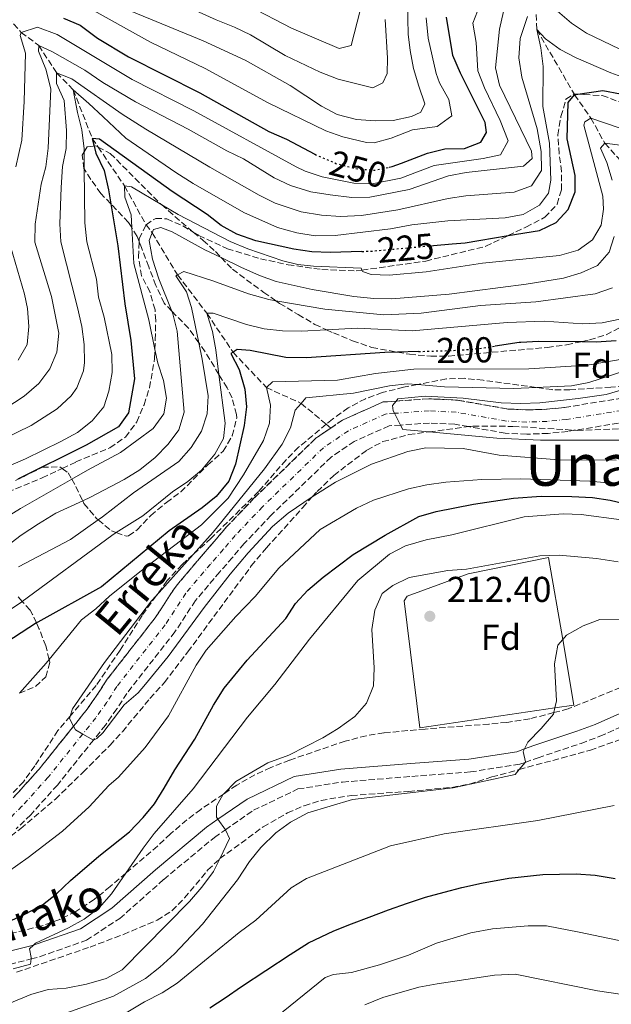
# Model space of a CAD drawing. Units: metres. Extents: x 626799 to 630222, y 4789766 to 4792136.
# Drawn here: x 629826 to 629991, y 4790303 to 4790577 of the extents above; entities that cross this region are included whole.
import ezdxf
from ezdxf.enums import TextEntityAlignment as Align

# ---------------------------------------------------------------- set-up
doc = ezdxf.new("R2010")
doc.units = ezdxf.units.M
doc.header["$MEASUREMENT"] = 0
for name, pattern in [('DGN Style 3', [2.435891, 1.739922, -0.695969]), ('DGN Style 4', [2.785615, 1.391938, -0.695969, 0.00174, -0.695969]), ('DGN Style 5', [1.217945, 0.521977, -0.695969])]:
    doc.linetypes.add(name, pattern=pattern)
for name, color, linetype, lineweight in [('Barranco', 142, 'DGN Style 3', 13), ('Barranco (área)', 142, 'DGN Style 4', 0), ('Barranco lineal', 142, 'DGN Style 3', 13), ('Camino', 7, 'DGN Style 3', 0), ('Cota de curva de nivel directora', 7, 'Continuous', 0), ('Cota de punto acotado terreno', 7, 'Continuous', 0), ('Curva de nivel directora', 30, 'Continuous', 30), ('Curva de nivel directora no vista', 30, 'DGN Style 5', 30), ('Curva de nivel intermedia', 30, 'Continuous', 0), ('Etiqueta de zona arbolada', 92, 'Continuous', 0), ('Línea  de muro-pared o tapia', 1, 'Continuous', 13), ('Margen derecho', 7, 'Continuous', 0), ('Punto acotado terreno (símbolo)', 7, 'Continuous', 0), ('Senda', 7, 'DGN Style 3', 0), ('Texto de Cauce (área) pequeño', 142, 'Continuous', 0), ('Texto de rotulación de espacio menor sin especificar', 7, 'Continuous', 0), ('Zona arbolada', 92, 'DGN Style 3', 0)]:
    doc.layers.add(name, color=color, linetype=linetype, lineweight=lineweight)
doc.styles.add('Style-Arial', font='arial.ttf')

# ---------------------------------------------------------------- blocks, each defined once
blk = doc.blocks.new('5PATER')
at = {"layer": 'Punto acotado terreno (símbolo)', "linetype": 'Continuous', "lineweight": 0}
h = blk.add_hatch(color=51, dxfattribs=at)
edge = h.paths.add_edge_path()
edge.add_ellipse((0, 0), major_axis=(-0.11, -0.111), ratio=0.999422, start_angle=0, end_angle=360)

msp = doc.modelspace()

# ---------------------------------------------------------------- linework, layer by layer
at = {"layer": 'Barranco', "color": 142, "linetype": 'DGN Style 3', "lineweight": 13}
for points in [[(629824.43, 4790360.33, 190.13), (629831.62, 4790368.31, 190.13), (629841.23, 4790380.31, 189.88), (629844.77, 4790384.72, 189.79), (629847.75, 4790388.94, 189.67), (629850.61, 4790393.39, 189.22), (629864.04, 4790410.56, 188.76), (629869.82, 4790419.39, 188.76), (629876.89, 4790427.72, 188.65), (629880.45, 4790431.77, 187.86), (629883.84, 4790435.76, 187.86), (629891.55, 4790443.86, 187.74), (629908.76, 4790460.54, 186.83), (629912.96, 4790463.4, 186.64), (629916.21, 4790465.62, 186.49), (629927.55, 4790470.67, 185.24), (629931.17, 4790470.92, 185.05), (629940.39, 4790471.56, 184.56), (629948.3, 4790471.17, 183.54), (629962.34, 4790468.7, 183.2), (629967.63, 4790468.46, 183.09), (629973.1, 4790468.63, 182.97), (629978.15, 4790469.15, 182.75), (629999.1, 4790472.56, 182.52)], [(630000.38, 4790465.93, 182.52), (629981.06, 4790462.79, 182.72), (629979.03, 4790462.46, 182.75), (629973.55, 4790461.9, 182.97), (629967.59, 4790461.71, 183.09), (629961.6, 4790461.98, 183.2), (629951.32, 4790463.79, 183.45), (629947.55, 4790464.46, 183.54), (629940.46, 4790464.8, 184.56), (629932.42, 4790464.25, 185.05), (629929.21, 4790464.03, 185.24), (629919.51, 4790459.7, 186.49), (629913.04, 4790455.29, 186.83), (629896.34, 4790439.11, 187.74), (629888.86, 4790431.24, 187.86), (629885.55, 4790427.35, 187.86), (629881.99, 4790423.31, 188.65), (629875.23, 4790415.35, 188.76), (629869.52, 4790406.62, 188.76), (629856.11, 4790389.48, 189.22), (629853.34, 4790385.17, 189.67), (629850.16, 4790380.66, 189.79), (629846.8, 4790376.48, 189.87), (629836.76, 4790363.94, 190.13), (629829.31, 4790355.67, 190.13), (629825.28, 4790351.69, 190.24)]]:
    msp.add_polyline3d(points, dxfattribs=at)
at = {"layer": 'Barranco (área)', "color": 142, "linetype": 'DGN Style 3', "lineweight": 13}
for points in [[(630036.31, 4790478.64, 179.62), (630032.55, 4790478.43, 179.89), (630032.36, 4790478.42, 179.91), (630019.46, 4790477.12, 181.38), (630009.2, 4790474.58, 181.72), (630004.03, 4790473.65, 182.4), (629999.1, 4790472.56, 182.52), (629978.15, 4790469.15, 182.75), (629973.1, 4790468.63, 182.97), (629967.63, 4790468.46, 183.09), (629962.34, 4790468.7, 183.2), (629948.3, 4790471.17, 183.54), (629940.39, 4790471.56, 184.56), (629931.17, 4790470.92, 185.05), (629927.55, 4790470.67, 185.24), (629916.21, 4790465.62, 186.49), (629912.96, 4790463.4, 186.64)], [(629912.96, 4790463.4, 186.64), (629908.76, 4790460.54, 186.83), (629891.55, 4790443.86, 187.74), (629883.84, 4790435.76, 187.86), (629880.45, 4790431.77, 187.86), (629876.89, 4790427.72, 188.65), (629869.82, 4790419.39, 188.76), (629864.04, 4790410.56, 188.76), (629850.61, 4790393.39, 189.22), (629847.75, 4790388.94, 189.67), (629844.77, 4790384.72, 189.79), (629841.23, 4790380.31, 189.88), (629831.62, 4790368.31, 190.13), (629824.43, 4790360.33, 190.13)], [(630000.38, 4790465.93, 182.52), (629981.06, 4790462.79, 182.72), (629979.03, 4790462.46, 182.75), (629973.55, 4790461.9, 182.97), (629967.59, 4790461.71, 183.09), (629961.6, 4790461.98, 183.2), (629951.32, 4790463.79, 183.45), (629947.55, 4790464.46, 183.54), (629940.46, 4790464.8, 184.56), (629932.42, 4790464.25, 185.05), (629929.21, 4790464.03, 185.24), (629919.51, 4790459.7, 186.49), (629913.04, 4790455.29, 186.83), (629896.34, 4790439.11, 187.74), (629888.86, 4790431.24, 187.86), (629885.55, 4790427.35, 187.86), (629881.99, 4790423.31, 188.65), (629875.23, 4790415.35, 188.76), (629869.52, 4790406.62, 188.76), (629856.11, 4790389.48, 189.22), (629853.34, 4790385.17, 189.67), (629850.16, 4790380.66, 189.79), (629846.8, 4790376.48, 189.87), (629836.76, 4790363.94, 190.13), (629829.31, 4790355.67, 190.13), (629825.28, 4790351.69, 190.24)]]:
    msp.add_polyline3d(points, dxfattribs=at)
at = {"layer": 'Barranco (área)', "color": 142, "linetype": 'DGN Style 4', "lineweight": 0}
msp.add_polyline3d([(629999.74, 4790469.24, 182.52), (629978.81, 4790465.81, 182.74), (629973.32, 4790465.26, 182.97), (629967.61, 4790465.09, 183.09), (629961.97, 4790465.34, 183.2), (629947.93, 4790467.81, 183.54), (629940.43, 4790468.18, 184.56), (629930.75, 4790467.51, 185), (629928.38, 4790467.35, 185.24), (629917.86, 4790462.66, 186.49), (629910.9, 4790457.92, 186.83), (629893.94, 4790441.48, 187.74), (629886.35, 4790433.5, 187.86), (629883, 4790429.56, 187.86), (629879.44, 4790425.51, 188.65), (629872.53, 4790417.37, 188.76), (629866.78, 4790408.59, 188.76), (629853.36, 4790391.43, 189.22), (629850.54, 4790387.05, 189.67), (629847.46, 4790382.69, 189.79), (629843.81, 4790378.13, 190), (629834.19, 4790366.13, 190.13), (629826.87, 4790358, 190.13), (629823.05, 4790354.22, 190.24)], dxfattribs=at)
at = {"layer": 'Barranco lineal', "color": 142, "linetype": 'DGN Style 3', "lineweight": 13}
for points in [[(629969.81, 4790588.4, 235), (629970.39, 4790574.44, 230), (629980.79, 4790556.5, 225.06), (629980.91, 4790556.29, 225), (629985.44, 4790549.79, 220), (629989.37, 4790542.77, 215), (629994.41, 4790537.18, 211.49), (629996.55, 4790534.82, 210), (630001.42, 4790525.35, 205), (630013.87, 4790507.65, 200), (630022.85, 4790497.44, 195), (630025.88, 4790490.96, 190), (630031.62, 4790483.66, 185), (630033.28, 4790481.89, 183.1), (630035.83, 4790479.15, 180.16), (630036.31, 4790478.64, 179.62)], [(629818.03, 4790583.28, 250), (629826.63, 4790573.65, 245), (629831.55, 4790570, 240), (629836.53, 4790562.4, 235), (629841.16, 4790557.67, 230), (629846.45, 4790544.12, 225), (629848.1, 4790541.69, 224.08), (629855.46, 4790530.86, 220), (629861.45, 4790520.07, 217.39), (629863.16, 4790517.84, 215), (629870.1, 4790506.27, 210), (629870.27, 4790506.06, 209.9), (629878.42, 4790495.39, 205), (629885.71, 4790484.56, 200), (629895, 4790474.72, 195), (629904.71, 4790470.28, 190), (629911.69, 4790464.46, 187.16), (629912.96, 4790463.4, 186.64)]]:
    msp.add_polyline3d(points, dxfattribs=at)
at = {"layer": 'Camino', "color": 7, "linetype": 'DGN Style 3', "lineweight": 0}
msp.add_polyline3d([(629813.98, 4790311.58, 204.43), (629829.39, 4790315.48, 204.72), (629831.9, 4790316.12, 204.77), (629844.82, 4790320.67, 205.34), (629854.12, 4790326.75, 205.91), (629866.39, 4790337.63, 207.38), (629880.52, 4790349.35, 209.66), (629883.57, 4790351.46, 209.94), (629891.43, 4790356.9, 210.68), (629903.81, 4790362.84, 211.7), (629916.23, 4790364.76, 212.27), (629935.57, 4790366.35, 213.52), (629951.9, 4790367.57, 214.08), (629965.71, 4790369.74, 214.76), (629967.12, 4790370.24, 214.76), (629970.75, 4790371.53, 214.76), (629982.75, 4790375.55, 214.99), (629988.02, 4790377.52, 214.99), (629997.57, 4790381.75, 215.33)], dxfattribs=at)
at = {"layer": 'Curva de nivel directora', "color": 30, "linetype": 'Continuous', "lineweight": 30, "flags": 128}
for points, elevation in [([(629838.44, 4790577.61), (629843.05, 4790575.67), (629847.91, 4790572.01), (629856.61, 4790566.82), (629876.41, 4790556.81), (629895.72, 4790546.05), (629900.58, 4790543.88), (629908.54, 4790539.72)], 250), ([(629929.26, 4790536.08), (629930.1, 4790536.26), (629932.64, 4790537.22), (629939.92, 4790539.97), (629944.76, 4790541.22), (629950.2, 4790541.3), (629954.77, 4790543.09), (629956.37, 4790545.78), (629956, 4790548.56), (629949.11, 4790562.25), (629946.98, 4790567.22), (629945.23, 4790577.93)], 250), ([(629941.64, 4790514.27), (629946.77, 4790514.73), (629950.46, 4790515.06), (629962.4, 4790517.03), (629971.12, 4790518.46), (629975.81, 4790520.66), (629979.19, 4790524.34), (629981.13, 4790529.26), (629981.08, 4790533.8), (629978.83, 4790544.01), (629979.13, 4790554.13), (629980.91, 4790556.29), (629981.82, 4790556.43), (629988.81, 4790557.48), (629993.71, 4790556.51)], 225), ([(629921.63, 4790512.61), (629912.81, 4790512.29), (629907.64, 4790512.55), (629902.69, 4790513.24), (629892.09, 4790515.6), (629886.78, 4790517.44), (629882.39, 4790519.84), (629878.46, 4790522.94), (629868.71, 4790529.35), (629848.49, 4790543.91), (629846.45, 4790544.12), (629846.98, 4790541.98), (629847.47, 4790540.03), (629849.74, 4790535.2), (629850.95, 4790529.81), (629851.6, 4790525.92), (629853.55, 4790514.14), (629855.52, 4790497.98), (629857.19, 4790487.78), (629858.23, 4790477.09), (629856.58, 4790467.66), (629853.77, 4790463.73), (629844.81, 4790458.59), (629825.67, 4790449.15)], 225), ([(629937.44, 4790484.73), (629931.6, 4790484.55), (629928.04, 4790484.44), (629906.2, 4790483.01), (629900.43, 4790483.07), (629890.48, 4790484.99), (629886.88, 4790485.3), (629885.71, 4790484.56), (629885.13, 4790484.2), (629887.4, 4790479.72), (629889.04, 4790474.26), (629889.48, 4790469.28), (629888.83, 4790464.16), (629886.4, 4790453.3), (629884.57, 4790448.65), (629880.97, 4790444.29), (629877.09, 4790441.13), (629867.93, 4790434.73), (629849.02, 4790419.13), (629831.25, 4790409.36), (629830.89, 4790409.12), (629822.41, 4790403.6)], 200), ([(629958.77, 4790486.27), (629965.47, 4790487.31), (629965.92, 4790487.38), (629970.91, 4790487.66), (629983.02, 4790487.52), (629986.96, 4790487.47), (629992.54, 4790487.76)], 200), ([(629808.35, 4790319), (629827.88, 4790328.06), (629832.57, 4790330.57), (629836.51, 4790333.64), (629840.37, 4790337.35), (629848.25, 4790344.07), (629856.81, 4790350.9), (629860.67, 4790354.86), (629863.82, 4790358.74), (629866.5, 4790363.02), (629869.44, 4790368.14), (629875.09, 4790376.71), (629880.25, 4790386.16), (629883.25, 4790390.88), (629889.63, 4790398.71), (629900.4, 4790410.3), (629903.13, 4790414.49), (629906.52, 4790418.24), (629910.85, 4790421.89), (629919.21, 4790428.14), (629928.09, 4790433.56), (629937.53, 4790438.75), (629942.35, 4790440.12), (629952.73, 4790442.2), (629963.95, 4790443.83), (629971.6, 4790444.38), (629980.16, 4790444.35), (629985.91, 4790444.04), (629990.86, 4790443.34), (630003.33, 4790440.33)], 200), ([(629879.27, 4790301.83), (629883.55, 4790304.66), (629888.05, 4790307.79), (629901.62, 4790316.71), (629906.76, 4790320.01), (629913.82, 4790323.28), (629918.74, 4790325.25), (629923.67, 4790327.16), (629929.05, 4790329.19), (629934.32, 4790330.99), (629939.36, 4790332.67), (629944.58, 4790334.11), (629949.51, 4790335.39), (629954.96, 4790336.6), (629962.57, 4790337.96), (629972.09, 4790339.04), (629981.39, 4790339.2), (629986.68, 4790338.78), (629992.27, 4790337.85)], 225)]:
    msp.add_lwpolyline(points, dxfattribs=dict(at, elevation=elevation))
at = {"layer": 'Curva de nivel directora no vista', "color": 30, "linetype": 'DGN Style 5', "lineweight": 30, "flags": 128}
for points, elevation in [([(629908.54, 4790539.72), (629909.87, 4790539.03), (629913.4, 4790537.57), (629914.66, 4790537.04), (629919.96, 4790535.7), (629925.2, 4790535.23), (629929.26, 4790536.08)], 250), ([(629921.63, 4790512.61), (629924.21, 4790512.7), (629927.63, 4790513.01), (629941.64, 4790514.27)], 225), ([(629937.44, 4790484.73), (629946.41, 4790485.02), (629949.08, 4790485.11), (629954.18, 4790485.57), (629958.77, 4790486.27)], 200)]:
    msp.add_lwpolyline(points, dxfattribs=dict(at, elevation=elevation))
at = {"layer": 'Curva de nivel intermedia', "color": 30, "linetype": 'Continuous', "lineweight": 0, "flags": 128}
for points, elevation in [([(629924.51, 4790592.84), (629918.64, 4790569.99), (629915.26, 4790569.17), (629902.03, 4790574.83), (629890.19, 4790580.98)], 270), ([(629928.13, 4790577.24), (629928.76, 4790566.44), (629928.69, 4790562.19), (629927.5, 4790559.56), (629924.72, 4790558.2), (629914.99, 4790560.66), (629910.02, 4790562.59), (629900.27, 4790567.25), (629890.61, 4790572.95), (629886.12, 4790575.13), (629881.04, 4790577.16), (629861.59, 4790585.99)], 265), ([(629825.17, 4790536.2), (629826.87, 4790543.62), (629827.52, 4790554.43), (629827.82, 4790567.89), (629826.35, 4790572.82), (629826.63, 4790573.65), (629831.19, 4790575.15), (629836.64, 4790573.08), (629857.57, 4790560.56), (629874.79, 4790551.76), (629903.32, 4790536.22), (629905.8, 4790535.02), (629910.54, 4790533.45), (629919.4, 4790531.66), (629924.52, 4790531.49), (629932.45, 4790533.06), (629941.83, 4790536.59), (629955.42, 4790538.5), (629960.32, 4790539.57), (629962.39, 4790543.45), (629960.2, 4790549.14), (629955.79, 4790558.24), (629954, 4790562.9), (629953.48, 4790570.88), (629952.61, 4790576.24), (629955.19, 4790583.01)], 245), ([(629855.89, 4790580.09), (629877.37, 4790571.3), (629889.11, 4790565.89), (629901.62, 4790558.81), (629910.34, 4790553.08), (629914.79, 4790550.74), (629920.09, 4790549.4), (629925.38, 4790549.05), (629930.38, 4790549.1), (629935.49, 4790550.2), (629938.03, 4790551.45), (629939.17, 4790553.78), (629937.5, 4790558.71), (629936.05, 4790563.63), (629935.13, 4790568.57), (629934.5, 4790573.15), (629934.36, 4790581.7)], 260), ([(630083.83, 4790583.48), (630054.2, 4790569.07), (630040.86, 4790562.21), (630038.02, 4790561.18), (630033.06, 4790560.49), (630027.41, 4790560.81), (630014.27, 4790563.08), (630001.67, 4790566.03), (629993.36, 4790569.09), (629984.26, 4790573.48), (629980.07, 4790576.26), (629976.17, 4790579.52)], 235), ([(629961.16, 4790579.5), (629959.99, 4790574.55), (629958.85, 4790563.79), (629960.03, 4790558.91), (629968.94, 4790540.57), (629969.13, 4790538.48), (629966.66, 4790536.36), (629950.72, 4790534.59), (629945.81, 4790533.65), (629934.81, 4790529.87), (629923.84, 4790527.75), (629918.84, 4790527.62), (629912.78, 4790528.39), (629907.44, 4790529.21), (629901.72, 4790531.01), (629897.19, 4790533.17), (629888.61, 4790538.42), (629883.94, 4790540.64), (629873.17, 4790546.71), (629858.52, 4790554.31), (629849.45, 4790559.71), (629844.41, 4790563.1), (629835.41, 4790568.23), (629831.55, 4790570), (629831.46, 4790568.43), (629833.54, 4790563.45), (629834.88, 4790557.93), (629834.13, 4790541.43), (629833.48, 4790536.23), (629832.18, 4790531.4), (629830.53, 4790520.22), (629830.48, 4790515.22), (629835.11, 4790500.09), (629837.15, 4790489.86), (629836.56, 4790484.51), (629834.62, 4790479.91), (629831.58, 4790475.81), (629827.48, 4790472.28), (629822.06, 4790468.75)], 240), ([(629844.44, 4790581.04), (629862.71, 4790570.92), (629877.95, 4790563.59), (629895.5, 4790553.99), (629911.58, 4790546.24), (629916.29, 4790544.59), (629922.95, 4790542.97), (629925.04, 4790542.89), (629929.8, 4790544.17), (629935.78, 4790546.5), (629942.63, 4790547.39), (629946.75, 4790550.37), (629945.87, 4790554.94), (629943.27, 4790559.64), (629942.3, 4790562.23), (629940.11, 4790572.08), (629939.53, 4790577.7)], 255), ([(629967.83, 4790578.04), (629965.74, 4790571.97), (629965.4, 4790566.53), (629966.19, 4790561.16), (629970.54, 4790546.8), (629971.58, 4790540.49), (629971.68, 4790535.14), (629968.92, 4790530.93), (629964.11, 4790529.17), (629950.64, 4790528.12), (629945.71, 4790527.39), (629931.66, 4790524.23), (629921.49, 4790522.6), (629915.7, 4790522.33), (629910.39, 4790522.73), (629904.71, 4790523.68), (629897.46, 4790526.1), (629892.98, 4790528.31), (629879.25, 4790536.1), (629861.43, 4790546.65), (629854.76, 4790550.85), (629840.73, 4790560.7), (629836.53, 4790562.4), (629836.54, 4790559.41), (629838.6, 4790554.64), (629839.29, 4790546.31), (629839.15, 4790541.34), (629838.17, 4790536.32), (629837.75, 4790530.41), (629837.45, 4790520.27), (629837.71, 4790515.27), (629842.36, 4790496.97), (629843.53, 4790491.68), (629844.18, 4790486.7), (629844.28, 4790481.7), (629844.03, 4790479.32), (629842.15, 4790474.59), (629840.56, 4790472.38), (629836.7, 4790468.79), (629829.4, 4790464.13), (629821.48, 4790460.19)], 235), ([(629807.86, 4790446.19), (629827.89, 4790454.87), (629837.66, 4790459.67), (629842.35, 4790462.16), (629846.44, 4790465.46), (629849.68, 4790469.27), (629851.07, 4790473.65), (629852, 4790478.89), (629851.89, 4790483.89), (629849.75, 4790494.33), (629848.19, 4790499.9), (629847.63, 4790504.86), (629844.95, 4790515.33), (629844.37, 4790520.61), (629844.22, 4790535.6), (629844.17, 4790540.34), (629844.17, 4790541.25), (629843.53, 4790546.47), (629842.32, 4790551.35), (629841.16, 4790557.67), (629845.53, 4790553.87), (629849.5, 4790550.15), (629855.82, 4790544.21), (629869.81, 4790534.65), (629874.55, 4790531.56), (629888.76, 4790523.45), (629898.13, 4790519.24), (629903.47, 4790517.83), (629908.64, 4790517), (629914.17, 4790517.04), (629929.64, 4790518.87), (629935.54, 4790520.02), (629945.61, 4790521.12), (629961.56, 4790521.97), (629966.61, 4790522.89), (629971.18, 4790525.5), (629973.7, 4790528.89), (629974.3, 4790532.51), (629973.91, 4790542.79), (629972.13, 4790553.03), (629972.18, 4790564.17), (629971.49, 4790569.39), (629970.39, 4790574.44), (629972.86, 4790571.85), (629976.9, 4790568.9), (629981.37, 4790566.52), (629991.03, 4790562.35), (630001.25, 4790558.71)], 230), ([(629816.45, 4790434.86), (629826.43, 4790440.98), (629840.75, 4790449.17), (629845.16, 4790451.69), (629854.3, 4790456.56), (629863.47, 4790463.27), (629866.39, 4790467.32), (629867.17, 4790471.74), (629866.32, 4790476.66), (629864.75, 4790481.48), (629863.95, 4790485.28), (629862.2, 4790493.57), (629858.01, 4790509.26), (629857.48, 4790519.24), (629857.29, 4790522.8), (629855.55, 4790527.76), (629855.46, 4790530.86), (629857.38, 4790530.59), (629865.82, 4790525.58), (629870.37, 4790522.87), (629884.92, 4790515.35), (629889.82, 4790513.3), (629899.57, 4790510.03), (629903.76, 4790508.97), (629908.13, 4790508.49), (629921.45, 4790507.92), (629921.65, 4790507.4), (629921.81, 4790507), (629924.26, 4790506.15), (629929.25, 4790506.02), (629939.57, 4790506.93), (629955.27, 4790509.37), (629976.76, 4790511.45), (629981.92, 4790512.95), (629985.96, 4790515.89), (629988.36, 4790519.94), (629989.01, 4790524.42), (629988.8, 4790528.02), (629983.55, 4790547.81), (629983.76, 4790548.73), (629985.44, 4790549.79), (630012.45, 4790540.59)], 220), ([(629994.26, 4790542.18), (629989.37, 4790542.77), (629988.16, 4790541.42), (629989.94, 4790537.43), (629991.45, 4790532.5)], 215), ([(629825.85, 4790482.36), (629828.35, 4790486.71), (629828.81, 4790491.71), (629828.44, 4790496.75), (629827.58, 4790500.71), (629821.74, 4790520.79)], 245), ([(629991.95, 4790516.75), (629990.6, 4790512.37), (629987.33, 4790508.74), (629982.75, 4790506.66), (629977.89, 4790505.21), (629967.44, 4790503.48), (629945.94, 4790500.72), (629929.98, 4790499.37), (629924.98, 4790499.5), (629919.39, 4790500.09), (629907.82, 4790502.03), (629897.77, 4790504.26), (629893.06, 4790505.92), (629887.92, 4790508.26), (629882.4, 4790510.91), (629877.87, 4790513.1), (629868.75, 4790518.12), (629865.54, 4790519.25), (629863.51, 4790518.77), (629863.16, 4790517.84), (629862.32, 4790515.67), (629863.25, 4790510.45), (629865.04, 4790505), (629868.62, 4790495.99), (629868.92, 4790495.26), (629870.13, 4790490.4), (629872.05, 4790467.86), (629870.57, 4790462.87), (629867.6, 4790458.87), (629863.98, 4790455.17), (629859.71, 4790451.75), (629855.32, 4790449.03), (629845.96, 4790444.11), (629843.8, 4790443.12), (629836.29, 4790439.66), (629831.49, 4790436.7), (629826.6, 4790433.58), (629822.66, 4790430.51)], 215), ([(629991.47, 4790502.44), (629986.66, 4790500.82), (629970.11, 4790498.54), (629954.66, 4790497.59), (629938.16, 4790495.38), (629927.77, 4790494.94), (629911.3, 4790496.55), (629897.63, 4790498.88), (629895.7, 4790499.21), (629889.99, 4790500.8), (629880.12, 4790504.4), (629871.96, 4790506.99), (629870.27, 4790506.06), (629869.8, 4790505.8), (629872.71, 4790501.36), (629874.09, 4790496.95), (629876.17, 4790487.16), (629877.14, 4790482.57), (629878.76, 4790472.34), (629878.46, 4790467.35), (629876.94, 4790462.51), (629874.02, 4790458), (629870.57, 4790454.13), (629857.99, 4790445.34), (629849.33, 4790438.68), (629848.13, 4790437.83), (629840.39, 4790432.31), (629825.9, 4790424.74)], 210), ([(629993.51, 4790493.74), (629988.61, 4790492.73), (629983.27, 4790492.44), (629972.45, 4790493.17), (629962.1, 4790492.86), (629935.67, 4790490.45), (629920.32, 4790491.23), (629911.78, 4790490.79), (629904.8, 4790490.43), (629899.51, 4790490.49), (629894.4, 4790491.04), (629889.43, 4790492.28), (629880.16, 4790495.41), (629878.42, 4790495.39), (629879.98, 4790490.35), (629880.9, 4790485.24), (629881.77, 4790478.36), (629883.49, 4790464.75), (629883.09, 4790460.51), (629880.62, 4790456.17), (629876.96, 4790451.69), (629873.08, 4790448.54), (629868.8, 4790445.64), (629860.56, 4790438.99), (629853.12, 4790434.28), (629851.89, 4790433.5), (629826.94, 4790415.08), (629826.73, 4790414.93), (629817.9, 4790409.14)], 205), ([(629826.22, 4790389.55), (629833.62, 4790397.93), (629834.44, 4790398.94), (629843.44, 4790410), (629847.44, 4790413), (629851.24, 4790416.54), (629859.7, 4790423.35), (629876.91, 4790436.41), (629884.31, 4790443.9), (629888.66, 4790450.39), (629894.21, 4790459.93), (629895.84, 4790464.78), (629896.14, 4790469.77), (629895, 4790474.72), (629896.72, 4790476.3), (629914.84, 4790476.77), (629925.47, 4790478.65), (629936.1, 4790479.83), (629968.19, 4790479.91), (629984.45, 4790480.89), (629994.78, 4790482.69)], 195), ([(629992.54, 4790454.49), (629976.5, 4790454.56), (629959.91, 4790455.85), (629949.84, 4790457.67), (629939.43, 4790457.92), (629934.42, 4790456.86), (629924.29, 4790453.31), (629914.27, 4790448.32), (629909.99, 4790445.66), (629907.8, 4790444.21), (629901.07, 4790439.73), (629896.75, 4790435.97), (629889.9, 4790428.68), (629884.95, 4790422.7), (629877.67, 4790413.39), (629867.65, 4790399.74), (629861.33, 4790392), (629859.25, 4790389.6), (629855.39, 4790386.25), (629849.39, 4790378.48), (629847.72, 4790376.89), (629846.8, 4790376.48), (629843.81, 4790378.13), (629841.76, 4790379.27), (629841.23, 4790380.31), (629840.1, 4790382.51), (629840.31, 4790383.14), (629840.95, 4790385.13), (629849.84, 4790398.06), (629863.02, 4790415.24), (629864.32, 4790416.68), (629874.61, 4790428.18), (629880.16, 4790434.39), (629894.51, 4790452.07), (629899.44, 4790458.92), (629901.72, 4790463.48), (629903.07, 4790468.37), (629904.71, 4790470.28), (629906, 4790471.78), (629919.3, 4790473.13), (629929.33, 4790475.15), (629934.3, 4790475.73), (629937.1, 4790475.51), (629944.65, 4790474.93), (629963.99, 4790474.39), (629970.22, 4790474.71), (629980.03, 4790475.2), (629984.94, 4790476.12), (629994.93, 4790479.36)], 190), ([(629999.99, 4790459.99), (629971.44, 4790459.99), (629959.3, 4790460.54), (629940.41, 4790462.33), (629933.04, 4790463.03), (629932.42, 4790464.25), (629930.75, 4790467.51), (629930.39, 4790468.22), (629930.2, 4790469.73), (629931.17, 4790470.92), (629931.69, 4790471.55), (629939.29, 4790472.26), (629949.87, 4790471.72), (629960.51, 4790470.42), (629965.94, 4790470.27), (629971.29, 4790470.4), (629981.98, 4790471.65), (629989.7, 4790472.78), (629998.86, 4790475.43)], 185), ([(629995.93, 4790447.54), (629985.23, 4790448.56), (629965.97, 4790449.27), (629955.04, 4790449.04), (629945.06, 4790448.33), (629939.77, 4790447.61), (629934.66, 4790446.46), (629924.84, 4790443.3), (629920.13, 4790441.05), (629910.01, 4790435.16), (629898.49, 4790424.35), (629891.84, 4790416.46), (629886.48, 4790410.91), (629878.26, 4790401.53), (629875.46, 4790397.38), (629867.72, 4790383.24), (629861.22, 4790374.39), (629853.78, 4790366.09), (629851.08, 4790363.81), (629845.56, 4790357.88), (629838.13, 4790351.1), (629828.61, 4790343.7), (629819.9, 4790337.57)], 195), ([(629863.75, 4790350.39), (629874.58, 4790362.92), (629889.71, 4790382.82), (629897.36, 4790391.93), (629907, 4790404.58), (629920.51, 4790420.94), (629929.38, 4790428.24), (629933.77, 4790430.63), (629939.59, 4790432.27), (629946.71, 4790433.65), (629966.9, 4790438.71), (629977.75, 4790439.48), (629982.81, 4790439.34), (629993.99, 4790437.84)], 205), ([(629823.29, 4790303.06), (629829.38, 4790305.59), (629834.19, 4790306.97), (629839.18, 4790307.31), (629844.87, 4790308.42), (629850.32, 4790309.99), (629854.83, 4790312.42), (629873.59, 4790331.5), (629877.04, 4790335.43), (629880.31, 4790339.88), (629882.02, 4790343.4), (629884.75, 4790349), (629883.68, 4790351.31), (629883.57, 4790351.46), (629881.49, 4790354.38), (629881.08, 4790354.95), (629881.11, 4790358.09), (629882.99, 4790361.36), (629883.07, 4790361.43), (629886.52, 4790364.91), (629895.41, 4790370.09), (629901.26, 4790372.24), (629910.74, 4790377.11), (629915.02, 4790379.69), (629919.63, 4790383.01), (629922.95, 4790386.74), (629924.9, 4790391.61), (629925.03, 4790396.61), (629924.39, 4790407.24), (629925.26, 4790412.66), (629927.31, 4790417.33), (629930.31, 4790419.57), (629934.81, 4790421.77), (629945.56, 4790423.73), (629950.84, 4790424.08), (629971.27, 4790427.77), (629976.68, 4790427.94), (629987.05, 4790427.1), (629993.09, 4790426.13)], 210), ([(629836.22, 4790299.37), (629852.42, 4790305.08), (629861.31, 4790310.07), (629865.32, 4790313.2), (629869.41, 4790316.89), (629877.22, 4790325.16), (629886.99, 4790337.5), (629890.3, 4790342.62), (629893.45, 4790346.49), (629897.66, 4790350.65), (629901.71, 4790353.58), (629906.55, 4790356.15), (629919.03, 4790359.88), (629947.06, 4790363.19), (629964.35, 4790366.85), (629965.49, 4790368.25), (629967.12, 4790370.24), (629967.22, 4790370.37), (629966.61, 4790373.27), (629966.97, 4790373.99), (629967.92, 4790375.9), (629971.66, 4790379.66), (629975.05, 4790383.64), (629975.16, 4790384.12), (629975.47, 4790385.44), (629975.94, 4790387.43), (629975.38, 4790397.66), (629976.31, 4790402.9), (629977.64, 4790404.45), (629978.67, 4790405.66), (629983.29, 4790408.32), (629987.99, 4790410.03), (629993.33, 4790409.99)], 215), ([(629991.94, 4790358.2), (629970.66, 4790354.03), (629944.59, 4790350.33), (629929.57, 4790346.99), (629906.18, 4790337.85), (629901.9, 4790335.31), (629892.11, 4790326.26), (629887.45, 4790322.82), (629870.18, 4790308.7), (629865.98, 4790306), (629861, 4790303.56), (629851.7, 4790297.95)], 220), ([(629824.45, 4790312.71), (629829.28, 4790313.99), (629829.39, 4790315.48), (629829.42, 4790315.9), (629828.99, 4790318.33), (629830.06, 4790319.35), (629830.6, 4790319.86), (629839.86, 4790324.14), (629844.25, 4790326.52), (629848.38, 4790329.68), (629851.87, 4790333.63), (629855.81, 4790339.36), (629860.62, 4790346.36), (629863.75, 4790350.39)], 205), ([(630007.6, 4790317.61), (629982.2, 4790322.97), (629973.12, 4790324.7), (629968, 4790324.67), (629958.04, 4790323.82), (629952.05, 4790322.72), (629942.45, 4790319.88), (629934.62, 4790316.52), (629926.52, 4790313.87), (629918.72, 4790311.69), (629913.68, 4790311.14), (629911.43, 4790310.35), (629886.02, 4790289.8)], 230), ([(629922.44, 4790302.73), (629927.44, 4790304.72), (629937.49, 4790307.58), (629942.66, 4790308.54), (629958.58, 4790310.98), (629964.39, 4790311.27), (629987.33, 4790306.56), (629998.06, 4790304.99), (630002.94, 4790303.89), (630013.22, 4790300.78)], 235)]:
    msp.add_lwpolyline(points, dxfattribs=dict(at, elevation=elevation))
at = {"layer": 'Línea  de muro-pared o tapia', "color": 1, "linetype": 'Continuous', "lineweight": 13}
msp.add_polyline3d([(629937.75, 4790379.88, 212.11), (629933.4, 4790415.28, 211.96), (629934.27, 4790416.56, 211.96), (629951.3, 4790422.77, 211.96), (629973.71, 4790427.36, 211.82), (629977.64, 4790404.45, 212.06), (629980.76, 4790386.22, 212.25), (629975.47, 4790385.44, 212.23), (629937.75, 4790379.88, 212.11)], dxfattribs=at)
at = {"layer": 'Margen derecho', "color": 7, "linetype": 'Continuous', "lineweight": 0}
msp.add_polyline3d([(629996.07, 4790385, 215.33), (629986.66, 4790380.84, 214.99), (629981.55, 4790378.93, 214.99), (629969.58, 4790374.92, 214.76), (629966.97, 4790373.99, 214.76), (629964.83, 4790373.23, 214.76), (629951.49, 4790371.13, 214.08), (629935.29, 4790369.93, 213.52), (629915.81, 4790368.32, 212.27), (629902.74, 4790366.29, 211.7), (629889.62, 4790360, 210.68), (629881.49, 4790354.38, 209.94), (629878.35, 4790352.2, 209.66), (629864.06, 4790340.35, 207.38), (629851.94, 4790329.61, 205.91), (629843.22, 4790323.91, 205.34), (629830.86, 4790319.55, 204.77), (629830.06, 4790319.35, 204.76), (629812.89, 4790315, 204.43)], dxfattribs=at)
at = {"layer": 'Senda', "color": 7, "linetype": 'DGN Style 3', "lineweight": 0}
msp.add_polyline3d([(629822.85, 4790445.56, 224.77), (629832.51, 4790449.49, 223.98), (629838.09, 4790452.14, 223.71), (629841.89, 4790453.95, 223.53), (629851.38, 4790457.88, 222.96), (629855.71, 4790460.89, 222.73), (629858.87, 4790465.11, 222.62), (629860.91, 4790469.89, 222.39), (629862.43, 4790474.62, 222.05), (629863.86, 4790482.77, 220.12), (629863.95, 4790485.28, 219.52), (629864.04, 4790488.01, 218.87), (629864.16, 4790493.36, 218.3), (629863.96, 4790496.38, 218.19), (629862.57, 4790501.31, 217.74), (629860.2, 4790505.82, 217.51), (629859.33, 4790511.04, 217.51), (629859.53, 4790515.37, 217.51), (629859.57, 4790516.16, 217.51), (629861.45, 4790520.07, 217.39), (629864.16, 4790521.84, 217.28), (629867.25, 4790521.7, 217.28), (629871.69, 4790519.71, 217.28), (629874.64, 4790517.99, 217.28), (629876.19, 4790517.08, 217.28), (629884.13, 4790513.38, 218.3), (629893.35, 4790510.57, 219.21), (629901.04, 4790508.9, 219.78), (629910.47, 4790507.6, 219.89), (629920.07, 4790507.18, 219.89), (629921.65, 4790507.4, 220.01), (629939.46, 4790509.93, 221.37), (629956.16, 4790514.05, 223.41), (629962.4, 4790517.03, 224.8), (629967.38, 4790519.4, 225.91), (629972.64, 4790522.13, 226.48), (629976.04, 4790525.76, 226.71), (629977.28, 4790529.79, 226.82), (629977.28, 4790534.85, 226.82), (629976.65, 4790539.84, 226.48), (629976.25, 4790545.07, 225.68), (629977.13, 4790550.19, 225.68), (629978.53, 4790555.03, 225.34), (629980.73, 4790556.51, 225.12), (629980.79, 4790556.5, 225.11), (629981.82, 4790556.43, 225.03), (629983.58, 4790556.3, 224.89), (629988.64, 4790556.07, 223.87), (629993.54, 4790554.25, 223.3)], dxfattribs=at)
at = {"layer": 'Zona arbolada', "color": 92, "linetype": 'DGN Style 3', "lineweight": 0}
for points in [[(629825.08, 4790448.76, 228.88), (629832.55, 4790452.46, 228.88), (629837.43, 4790452.63, 228.2), (629838.09, 4790452.14, 227.94), (629839.77, 4790450.91, 227.29), (629840.75, 4790449.17, 226.35), (629841.9, 4790447.09, 225.24), (629843.8, 4790443.12, 223.91), (629844.16, 4790442.35, 223.65), (629847.69, 4790438.2, 221.61), (629848.13, 4790437.83, 221.39), (629851.8, 4790434.75, 219.57), (629853.12, 4790434.28, 218.75), (629855.95, 4790433.27, 217), (629856.58, 4790433.4, 216.61), (629859, 4790435.06, 215.25), (629862.8, 4790439.05, 213.66), (629867.18, 4790442.7, 212.3), (629871.18, 4790445.62, 211.62), (629878.7, 4790453.16, 212.3), (629882.97, 4790456.93, 212.75), (629885.48, 4790461.25, 212.75), (629886.75, 4790466.17, 212.75), (629886.7, 4790467.2, 212.75), (629885.43, 4790471.86, 213.65), (629884.07, 4790474.61, 214.34), (629881.77, 4790478.36, 214.77), (629877.92, 4790484.66, 215.48), (629876.17, 4790487.16, 216.77), (629873.32, 4790491.24, 218.88), (629868.62, 4790495.99, 220.8), (629866.47, 4790498.17, 221.68), (629864.21, 4790503.16, 224.4), (629862.19, 4790508.35, 225), (629860.18, 4790513.67, 225.02), (629859.53, 4790515.37, 225.38), (629858.99, 4790516.8, 225.7), (629857.48, 4790519.24, 226.89), (629856.59, 4790520.68, 227.6), (629851.6, 4790525.92, 230.92), (629848.87, 4790528.79, 232.74), (629846.09, 4790532.63, 234.23), (629844.22, 4790535.6, 234.98), (629844.15, 4790535.72, 235.01), (629843.64, 4790539.43, 235.23), (629844.17, 4790540.34, 235.15), (629845.02, 4790541.77, 235.01), (629846.98, 4790541.98, 234.27), (629847.45, 4790542.03, 234.1), (629848.1, 4790541.69, 233.77), (629851.5, 4790539.92, 232.01), (629865.41, 4790525.93, 225.92), (629865.82, 4790525.58, 225.73), (629873.38, 4790519.04, 222.06), (629874.64, 4790517.99, 221.2), (629877.37, 4790515.7, 219.34), (629880.78, 4790512.57, 217.43), (629882.4, 4790510.91, 216.85), (629885.59, 4790507.65, 215.71), (629894.26, 4790501.22, 212.3), (629897.63, 4790498.88, 211.44), (629898.71, 4790498.13, 211.16), (629903.86, 4790495.04, 210.48), (629908.54, 4790492.3, 210.26), (629911.78, 4790490.79, 209.68), (629913.68, 4790489.91, 209.35), (629919.05, 4790487.75, 207.53), (629924.41, 4790485.83, 206.85), (629931.6, 4790484.55, 205.91), (629934.9, 4790483.96, 205.49), (629940.83, 4790483.44, 204.35), (629945.79, 4790483.47, 203.68), (629973.37, 4790485.86, 203.67), (629978.71, 4790486.61, 204.12), (629983.02, 4790487.52, 204.89), (629985.09, 4790487.96, 205.26), (629989.72, 4790489.42, 206.46), (629996.78, 4790493.07, 208.67)], [(629825.08, 4790448.76, 228.88), (629832.55, 4790452.46, 228.88), (629837.43, 4790452.63, 228.2), (629838.09, 4790452.14, 227.94), (629839.77, 4790450.91, 227.29), (629840.75, 4790449.17, 226.35), (629841.9, 4790447.09, 225.24), (629843.8, 4790443.12, 223.91), (629844.16, 4790442.35, 223.65), (629847.69, 4790438.2, 221.61), (629848.13, 4790437.83, 221.39), (629851.8, 4790434.75, 219.57), (629853.12, 4790434.28, 218.75), (629855.95, 4790433.27, 217), (629856.58, 4790433.4, 216.61), (629859, 4790435.06, 215.25), (629862.8, 4790439.05, 213.66), (629867.18, 4790442.7, 212.3), (629871.18, 4790445.62, 211.62), (629878.7, 4790453.16, 212.3), (629882.97, 4790456.93, 212.75), (629885.48, 4790461.25, 212.75), (629886.75, 4790466.17, 212.75), (629886.7, 4790467.2, 212.75), (629885.43, 4790471.86, 213.65), (629884.07, 4790474.61, 214.34), (629881.77, 4790478.36, 214.77), (629877.92, 4790484.66, 215.48), (629876.17, 4790487.16, 216.77), (629873.32, 4790491.24, 218.88), (629868.62, 4790495.99, 220.8), (629866.47, 4790498.17, 221.68), (629864.21, 4790503.16, 224.4), (629862.19, 4790508.35, 225), (629860.18, 4790513.67, 225.02), (629859.53, 4790515.37, 225.38), (629858.99, 4790516.8, 225.7), (629857.48, 4790519.24, 226.89), (629856.59, 4790520.68, 227.6), (629851.6, 4790525.92, 230.92), (629848.87, 4790528.79, 232.74), (629846.09, 4790532.63, 234.23), (629844.22, 4790535.6, 234.98), (629844.15, 4790535.72, 235.01), (629843.64, 4790539.43, 235.23), (629844.17, 4790540.34, 235.15), (629845.02, 4790541.77, 235.01), (629846.98, 4790541.98, 234.27), (629847.45, 4790542.03, 234.1), (629848.1, 4790541.69, 233.77), (629851.5, 4790539.92, 232.01), (629865.41, 4790525.93, 225.92), (629865.82, 4790525.58, 225.73), (629873.38, 4790519.04, 222.06), (629874.64, 4790517.99, 221.2), (629877.37, 4790515.7, 219.34), (629880.78, 4790512.57, 217.43), (629882.4, 4790510.91, 216.85), (629885.59, 4790507.65, 215.71), (629894.26, 4790501.22, 212.3), (629897.63, 4790498.88, 211.44), (629898.71, 4790498.13, 211.16), (629903.86, 4790495.04, 210.48), (629908.54, 4790492.3, 210.26), (629911.78, 4790490.79, 209.68), (629913.68, 4790489.91, 209.35), (629919.05, 4790487.75, 207.53), (629924.41, 4790485.83, 206.85), (629931.6, 4790484.55, 205.91), (629934.9, 4790483.96, 205.49), (629940.83, 4790483.44, 204.35), (629945.79, 4790483.47, 203.68), (629973.37, 4790485.86, 203.67), (629978.71, 4790486.61, 204.12), (629983.02, 4790487.52, 204.89), (629985.09, 4790487.96, 205.26), (629989.72, 4790489.42, 206.46), (629996.78, 4790493.07, 208.67)], [(629997.21, 4790475.33, 191.06), (629991.07, 4790474.76, 191.63), (629986.12, 4790474.49, 192.52), (629979.65, 4790474.07, 192.77), (629974.65, 4790474.1, 192.95), (629970.22, 4790474.71, 193.12), (629955.44, 4790476.73, 193.68), (629950.2, 4790477.26, 194.13), (629945.2, 4790477.09, 194.36), (629937.1, 4790475.51, 194.82), (629933.25, 4790474.76, 195.04), (629927.33, 4790473.3, 195.04), (629922.64, 4790471.58, 195.04), (629917.84, 4790469.01, 195.04), (629913.41, 4790465.89, 195.04), (629911.69, 4790464.46, 195.04), (629904, 4790458.07, 195.04), (629900.48, 4790454.51, 195.04), (629892.8, 4790445.7, 195.04), (629879.61, 4790432.71, 195.04), (629874.61, 4790428.18, 195.04), (629871.5, 4790425.37, 195.04), (629867.37, 4790420.89, 195.04), (629864.32, 4790416.68, 194.95), (629860.34, 4790411.2, 194.84), (629854.21, 4790401.5, 194.36), (629847.58, 4790391.69, 194.36), (629840.31, 4790383.14, 194.36), (629836.89, 4790379.14, 194.36), (629830.48, 4790369.31, 194.36), (629827.27, 4790364.86, 194.59), (629823.71, 4790361.1, 194.59)], [(629997.21, 4790475.33, 191.06), (629991.07, 4790474.76, 191.63), (629986.12, 4790474.49, 192.52), (629979.65, 4790474.07, 192.77), (629974.65, 4790474.1, 192.95), (629970.22, 4790474.71, 193.12), (629955.44, 4790476.73, 193.68), (629950.2, 4790477.26, 194.13), (629945.2, 4790477.09, 194.36), (629937.1, 4790475.51, 194.82), (629933.25, 4790474.76, 195.04), (629927.33, 4790473.3, 195.04), (629922.64, 4790471.58, 195.04), (629917.84, 4790469.01, 195.04), (629913.41, 4790465.89, 195.04), (629911.69, 4790464.46, 195.04), (629904, 4790458.07, 195.04), (629900.48, 4790454.51, 195.04), (629892.8, 4790445.7, 195.04), (629879.61, 4790432.71, 195.04), (629874.61, 4790428.18, 195.04), (629871.5, 4790425.37, 195.04), (629867.37, 4790420.89, 195.04), (629864.32, 4790416.68, 194.95), (629860.34, 4790411.2, 194.84), (629854.21, 4790401.5, 194.36), (629847.58, 4790391.69, 194.36), (629840.31, 4790383.14, 194.36), (629836.89, 4790379.14, 194.36), (629830.48, 4790369.31, 194.36), (629827.27, 4790364.86, 194.59), (629823.71, 4790361.1, 194.59)], [(629817.88, 4790345.4, 197.42), (629826.55, 4790351.78, 197.02), (629836.18, 4790359.99, 196.3), (629843.91, 4790367.51, 195.83), (629851.41, 4790375.04, 195.83), (629854.86, 4790378.79, 195.83), (629858.03, 4790382.64, 195.47), (629862.56, 4790388.06, 194.47), (629866.58, 4790392.52, 194.02), (629873.12, 4790401.07, 193.11), (629890.79, 4790424.97, 192.43), (629895.04, 4790430.01, 192.43), (629905.16, 4790441.28, 191.74), (629907.8, 4790444.21, 191.74), (629909.18, 4790445.74, 191.74), (629913.79, 4790450.2, 191.74), (629923.02, 4790457.27, 191.74), (629927.43, 4790459.62, 191.74), (629934.72, 4790461.57, 191.74), (629940.41, 4790462.33, 191.74), (629951.32, 4790463.79, 191.74), (629952.6, 4790463.96, 191.74), (629963.75, 4790463.87, 191.3), (629981.06, 4790462.79, 191.07), (629981.68, 4790462.75, 191.06), (629994.58, 4790463.23, 191.06)], [(629817.88, 4790345.4, 197.42), (629826.55, 4790351.78, 197.02), (629836.18, 4790359.99, 196.3), (629843.91, 4790367.51, 195.83), (629851.41, 4790375.04, 195.83), (629854.86, 4790378.79, 195.83), (629858.03, 4790382.64, 195.47), (629862.56, 4790388.06, 194.47), (629866.58, 4790392.52, 194.02), (629873.12, 4790401.07, 193.11), (629890.79, 4790424.97, 192.43), (629895.04, 4790430.01, 192.43), (629905.16, 4790441.28, 191.74), (629907.8, 4790444.21, 191.74), (629909.18, 4790445.74, 191.74), (629913.79, 4790450.2, 191.74), (629923.02, 4790457.27, 191.74), (629927.43, 4790459.62, 191.74), (629934.72, 4790461.57, 191.74), (629940.41, 4790462.33, 191.74), (629951.32, 4790463.79, 191.74), (629952.6, 4790463.96, 191.74), (629963.75, 4790463.87, 191.3), (629981.06, 4790462.79, 191.07), (629981.68, 4790462.75, 191.06), (629994.58, 4790463.23, 191.06)], [(629826.19, 4790389.52, 201.88), (629830.61, 4790391.4, 202.08), (629833.54, 4790394.06, 205.15), (629834.62, 4790398.21, 209.05), (629834.44, 4790398.94, 209.36), (629833.52, 4790402.71, 210.94), (629831.61, 4790407.57, 214.8), (629830.89, 4790409.12, 215.89), (629829.84, 4790411.42, 217.51), (629829.11, 4790412.66, 218.2), (629826.94, 4790415.08, 218.49), (629825.7, 4790416.47, 218.66)], [(629826.19, 4790389.52, 201.88), (629830.61, 4790391.4, 202.08), (629833.54, 4790394.06, 205.15), (629834.62, 4790398.21, 209.05), (629834.44, 4790398.94, 209.36), (629833.52, 4790402.71, 210.94), (629831.61, 4790407.57, 214.8), (629830.89, 4790409.12, 215.89), (629829.84, 4790411.42, 217.51), (629829.11, 4790412.66, 218.2), (629826.94, 4790415.08, 218.49), (629825.7, 4790416.47, 218.66)], [(629993.73, 4790391.15, 218.99), (629979.18, 4790385.16, 219.43), (629975.16, 4790384.12, 219.35), (629968.42, 4790382.37, 219.22), (629962.04, 4790381.39, 219.22), (629957.07, 4790380.9, 219.03), (629939.27, 4790379.53, 217.18), (629927.77, 4790378.48, 216.5), (629922.86, 4790377.66, 216.05), (629916.98, 4790376.17, 215.82), (629901.5, 4790370.88, 215.16), (629896.24, 4790368.86, 214), (629891.8, 4790366.78, 213.03), (629886.76, 4790363.92, 212), (629883.07, 4790361.43, 211.56), (629876.71, 4790357.15, 210.82), (629872.82, 4790354.21, 209.67), (629868.29, 4790350.33, 208.55), (629864.63, 4790346.94, 208.1), (629855.84, 4790339.39, 207.64), (629855.81, 4790339.36, 207.63), (629851.46, 4790335.62, 206.73), (629847.08, 4790332.09, 206.05), (629841.88, 4790328.66, 205.6), (629837.38, 4790326.51, 205.37), (629832.45, 4790324.67, 205.37), (629821.98, 4790322.14, 205.37)], [(629993.73, 4790391.15, 218.99), (629979.18, 4790385.16, 219.43), (629975.16, 4790384.12, 219.35), (629968.42, 4790382.37, 219.22), (629962.04, 4790381.39, 219.22), (629957.07, 4790380.9, 219.03), (629939.27, 4790379.53, 217.18), (629927.77, 4790378.48, 216.5), (629922.86, 4790377.66, 216.05), (629916.98, 4790376.17, 215.82), (629901.5, 4790370.88, 215.16), (629896.24, 4790368.86, 214), (629891.8, 4790366.78, 213.03), (629886.76, 4790363.92, 212), (629883.07, 4790361.43, 211.56), (629876.71, 4790357.15, 210.82), (629872.82, 4790354.21, 209.67), (629868.29, 4790350.33, 208.55), (629864.63, 4790346.94, 208.1), (629855.84, 4790339.39, 207.64), (629855.81, 4790339.36, 207.63), (629851.46, 4790335.62, 206.73), (629847.08, 4790332.09, 206.05), (629841.88, 4790328.66, 205.6), (629837.38, 4790326.51, 205.37), (629832.45, 4790324.67, 205.37), (629821.98, 4790322.14, 205.37)], [(629825.34, 4790311.77, 210.64), (629845.86, 4790318.8, 212.63), (629855.18, 4790322.31, 213.53), (629864.56, 4790326.28, 214.45), (629868.71, 4790328.94, 214.93), (629872.22, 4790332.46, 215.42), (629878.69, 4790340.27, 216.36), (629882.02, 4790343.4, 216.72), (629882.06, 4790343.43, 216.72), (629894.09, 4790352.3, 217.24), (629900.88, 4790356.18, 217.41), (629905.52, 4790358.18, 217.57), (629910.28, 4790359.66, 217.74), (629918.7, 4790361.01, 217.86), (629934.63, 4790362.17, 219.21), (629946.74, 4790363.27, 219.22), (629951.64, 4790364.21, 219.39), (629957.87, 4790366.18, 220.13), (629965.49, 4790368.25, 220.13), (629985.35, 4790373.66, 220.13), (629995.01, 4790377.09, 219.95)], [(629825.34, 4790311.77, 210.64), (629845.86, 4790318.8, 212.63), (629855.18, 4790322.31, 213.53), (629864.56, 4790326.28, 214.45), (629868.71, 4790328.94, 214.93), (629872.22, 4790332.46, 215.42), (629878.69, 4790340.27, 216.36), (629882.02, 4790343.4, 216.72), (629882.06, 4790343.43, 216.72), (629894.09, 4790352.3, 217.24), (629900.88, 4790356.18, 217.41), (629905.52, 4790358.18, 217.57), (629910.28, 4790359.66, 217.74), (629918.7, 4790361.01, 217.86), (629934.63, 4790362.17, 219.21), (629946.74, 4790363.27, 219.22), (629951.64, 4790364.21, 219.39), (629957.87, 4790366.18, 220.13), (629965.49, 4790368.25, 220.13), (629985.35, 4790373.66, 220.13), (629995.01, 4790377.09, 219.95)]]:
    msp.add_polyline3d(points, dxfattribs=at)

# ---------------------------------------------------------------- block references
at = {"layer": 'Punto acotado terreno (símbolo)', "color": 7, "linetype": 'Continuous', "lineweight": 0, "xscale": 10, "yscale": 10, "zscale": 10}
msp.add_blockref('5PATER', (629940.57, 4790410.95, 212.4), dxfattribs=at)

# ---------------------------------------------------------------- texts
at = {"color": 7, "linetype": 'Continuous', "lineweight": 0, "style": 'Style-Arial'}
msp.add_text('Urbakurako', height=9, rotation=19.4625, dxfattribs=at).set_placement((629818.42, 4790318.47, 202.68), align=Align.CENTER)
at = {"layer": 'Cota de curva de nivel directora', "color": 7, "linetype": 'Continuous', "lineweight": 0, "style": 'Style-Arial'}
for s, rotation, p in [('250', 345, (629920.54, 4790535.52, 250)), ('225', 5, (629933.86, 4790513.56, 225)), ('200', 1, (629950.31, 4790485.12, 200))]:
    msp.add_text(s, height=7, rotation=rotation, dxfattribs=at).set_placement(p, align=Align.MIDDLE_CENTER)
at = {"layer": 'Cota de punto acotado terreno', "color": 7, "linetype": 'Continuous', "lineweight": 0, "style": 'Style-Arial'}
msp.add_text('212.40', height=7, dxfattribs=at).set_placement((629945.35, 4790414.95, 212.4))
at = {"layer": 'Etiqueta de zona arbolada', "color": 92, "linetype": 'Continuous', "lineweight": 0, "style": 'Style-Arial'}
for p in [(629985.83, 4790480.89, 195), (629960.4, 4790405.08, 213.76)]:
    msp.add_text('Fd', height=7, dxfattribs=at).set_placement(p, align=Align.MIDDLE_CENTER)
at = {"layer": 'Texto de Cauce (área) pequeño', "color": 142, "linetype": 'Continuous', "lineweight": 0, "style": 'Style-Arial'}
msp.add_text('Erreka', height=9, rotation=50.8427, dxfattribs=at).set_placement((629853.4, 4790404.79, 190.58))
at = {"layer": 'Texto de rotulación de espacio menor sin especificar', "color": 7, "linetype": 'Continuous', "lineweight": 0, "style": 'Style-Arial'}
msp.add_text('Unandegiko Plantadia', height=11.5, dxfattribs=at).set_placement((630048.66, 4790453.07, 190.13), align=Align.MIDDLE_CENTER)

doc.saveas('drawing.dxf')
